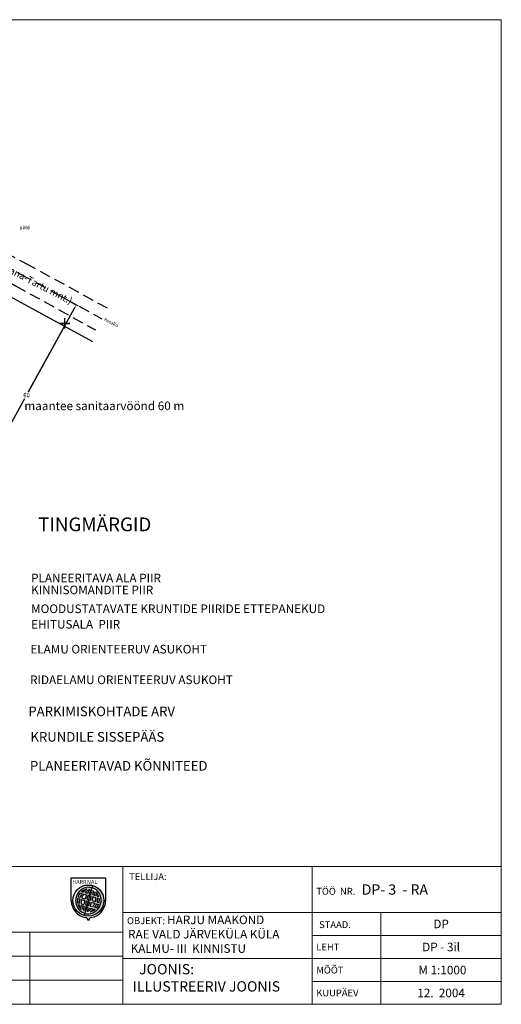
# Model space of a CAD drawing. Extents: x 550381 to 1091765, y 6582617 to 13167302.
# Drawn here: x 551524 to 551664, y 6582621 to 6582907 of the extents above; entities that cross this region are included whole.
import ezdxf

# ---------------------------------------------------------------- set-up
doc = ezdxf.new("R2010")
doc.units = 0
doc.header["$PDMODE"] = 32
doc.header["$PDSIZE"] = 0.1
doc.linetypes.add('DASHED2', pattern=[9.525, 6.35, -3.175])
doc.layers.get('0').update_dxf_attribs({"linetype": 'CONTINUOUS'})
doc.layers.get('Defpoints').update_dxf_attribs({"linetype": 'CONTINUOUS'})
for name, color, linetype in [('6', 7, 'CONTINUOUS'), ('KIRJANURK', 7, 'CONTINUOUS'), ('kolvik', 252, 'CONTINUOUS'), ('RISTID', 7, 'CONTINUOUS'), ('Teed_asfalt', 251, 'DASHED2')]:
    doc.layers.add(name, color=color, linetype=linetype)
for name, color, linetype, lineweight in [('DDSET', 7, 'CONTINUOUS', 9), ('DETAILI RAAM', 7, 'CONTINUOUS', 0), ('MÕÕDUD', 7, 'CONTINUOUS', 0)]:
    doc.layers.add(name, color=color, linetype=linetype, lineweight=lineweight)
doc.styles.add('Arial Black', font='ariblk.TTF')
doc.styles.add('ERMO PEEP$0$ROMANC', font='romanc.shx')
doc.styles.add('Harrival', font='ariblk.TTF', dxfattribs={"width": 1.002})
doc.styles.add('ROMANC', font='ROMANC.shx', dxfattribs={"height": 0.9})
doc.styles.add('ROMANS', font='ROMANS.shx')
doc.styles.get("Standard").update_dxf_attribs({"font": 'ISOCP'})
doc.styles.add('Style-Arial Narrow', font='ARIALN.TTF')
doc.styles.add('Style-romanc', font='romanc.shx')
doc.dimstyles.new('ISO-25', dxfattribs={"dimtxt": 2.5, "dimasz": 2.5, "dimexe": 1.25, "dimexo": 0.625, "dimtad": 1, "dimtih": 1, "dimdec": 4, "dimdsep": 46, "dimtxsty": 'Standard', "dimcen": 2.5, "dimadec": 0, "dimazin": 0, "dimtfac": 1, "dimtdec": 4, "dimtmove": 0, "dimatfit": 3, "dimfxl": 0, "dimtvp": 1, "dimtolj": 1, "dimtzin": 0, "dimarcsym": 0})

# ---------------------------------------------------------------- blocks, each defined once
blk = doc.blocks.new('rist')
for p, q in [((-3, 0), (3, 0)), ((0, 3), (0, -3))]:
    blk.add_line(p, q)
blk = doc.blocks.new('*D60')
at = {"layer": 'Defpoints', "color": 0, "lineweight": 30, "ltscale": 0.5}
for p in [(551533.73, 6582827.66), (551540.69, 6582823.82), (551504.78, 6582775.1)]:
    blk.add_point(p, dxfattribs=at)
at = {"layer": 'MÕÕDUD', "color": 0, "lineweight": -2, "ltscale": 0.5}
for p, q in [((551534, 6582827.51), (551541.23, 6582823.52)), ((551540.08, 6582822.73), (551526.73, 6582798.5)), ((551512.34, 6582772.36), (551525.69, 6582796.6)), ((551505.05, 6582774.95), (551512.28, 6582770.97))]:
    blk.add_line(p, q, dxfattribs=at)
at = {"layer": 'MÕÕDUD', "color": 0, "lineweight": 30, "ltscale": 0.5}
for points in [[(551539.9, 6582822.83), (551540.26, 6582822.63), (551540.69, 6582823.82)], [(551512.16, 6582772.47), (551512.52, 6582772.26), (551511.74, 6582771.27)]]:
    blk.add_solid(points, dxfattribs=at)
at = {"layer": 'MÕÕDUD', "color": 0, "ltscale": 0.5, "insert": (551526.21, 6582797.55), "char_height": 1.25, "attachment_point": 5}
blk.add_mtext('\\A1;{\\fArial|b0|i0|c186|p32;60}', dxfattribs=at)
blk = doc.blocks.new('*D62')
at = {"layer": 'Defpoints', "color": 0, "lineweight": 30, "ltscale": 0.5}
for p in [(551533.73, 6582827.64), (551540.69, 6582823.81), (551504.78, 6582775.08)]:
    blk.add_point(p, dxfattribs=at)
at = {"layer": 'MÕÕDUD', "color": 0, "lineweight": -2, "ltscale": 0.5}
for p, q in [((551534, 6582827.49), (551541.23, 6582823.5)), ((551540.08, 6582822.71), (551526.73, 6582798.48)), ((551512.34, 6582772.35), (551525.69, 6582796.58)), ((551505.05, 6582774.93), (551512.28, 6582770.95))]:
    blk.add_line(p, q, dxfattribs=at)
at = {"layer": 'MÕÕDUD', "color": 0, "lineweight": 30, "ltscale": 0.5}
for points in [[(551539.9, 6582822.81), (551540.26, 6582822.61), (551540.69, 6582823.81)], [(551512.16, 6582772.45), (551512.52, 6582772.25), (551511.74, 6582771.25)]]:
    blk.add_solid(points, dxfattribs=at)
at = {"layer": 'MÕÕDUD', "color": 0, "ltscale": 0.5, "insert": (551526.21, 6582797.53), "char_height": 1.25, "attachment_point": 5}
blk.add_mtext('\\A1;{\\fArial|b0|i0|c186|p32;60}', dxfattribs=at)

msp = doc.modelspace()

# ---------------------------------------------------------------- hatches: boundary and pattern name
h = msp.add_hatch(color=7)
h.paths.add_polyline_path([(551547.66272, 6582652.07559), (551547.82479, 6582651.43825, -0.088437924), (551547.81219, 6582650.0203), (551547.65527, 6582649.45592, -0.088437924), (551546.93412, 6582648.23498), (551546.46633, 6582647.77278, -0.115657105), (551544.82004, 6582646.94147, -0.121786948), (551543.16128, 6582646.98228), (551542.99226, 6582646.37441, 0.496070648), (551548.71162, 6582650.72047, 0.336835264), (551545.40912, 6582655.06653), (551545.22845, 6582654.41677, -0.108735625), (551546.68185, 6582653.63738, -0.007549721), (551546.76864, 6582653.56065, -0.103412054)])
h.paths.add_polyline_path([(551541.90486, 6582653.67711), (551541.43617, 6582653.21516, 0.088464843), (551540.71344, 6582651.99466), (551540.55623, 6582651.42926, 0.088464843), (551540.54521, 6582650.01087), (551540.70817, 6582649.37329, 0.118113117), (551541.71906, 6582647.78539, 0.121143964), (551543.16128, 6582646.98228), (551543.37516, 6582647.75149, -0.029512221), (551543.35889, 6582648.93056), (551543.67831, 6582648.84175), (551543.81225, 6582649.32347), (551543.39495, 6582649.4395, -0.030232615), (551543.58344, 6582650.63262), (551544.13372, 6582650.47961), (551544.26766, 6582650.96134), (551543.71739, 6582651.11434, -0.030232615), (551544.17182, 6582652.23351), (551544.58913, 6582652.11748), (551544.72307, 6582652.5992), (551544.40365, 6582652.68802, -0.029512221), (551545.02622, 6582653.68945), (551545.22845, 6582654.41677, 0.108189487), (551543.59032, 6582654.51529, 0.118113117)])
h.paths.add_polyline_path([(551543.70253, 6582654.02804, 0.074954416), (551542.66569, 6582653.17126), (551542.22567, 6582653.29361, -0.118113117)], flags=16)
h.paths.add_polyline_path([(551542.32854, 6582652.74604, 0.068206021), (551541.76933, 6582651.656), (551541.18172, 6582651.81939, -0.088464843), (551541.81499, 6582652.88883)], flags=16)
h.paths.add_polyline_path([(551543.21159, 6582653.01947), (551543.90998, 6582652.82528, -0.029825123), (551544.55961, 6582653.89469, 0.101192229)], flags=17)
h.paths.add_polyline_path([(551542.84336, 6582652.60289), (551543.68299, 6582652.36943, 0.028772409), (551543.23499, 6582651.24847), (551542.25226, 6582651.52172, -0.077252838)], flags=16)
h.paths.add_polyline_path([(551541.63538, 6582651.17427, 0.068206021), (551541.55166, 6582649.95203), (551541.03811, 6582650.09482, -0.088464843), (551541.04777, 6582651.33766)], flags=16)
h.paths.add_polyline_path([(551542.11831, 6582651.04), (551543.10105, 6582650.76675, 0.028772409), (551542.90612, 6582649.57542), (551542.06648, 6582649.80888, -0.077252838)], flags=16)
h.paths.add_polyline_path([(551541.18091, 6582649.53615), (551541.62093, 6582649.4138, 0.074954416), (551542.06668, 6582648.14479, -0.118113117)], flags=16)
h.paths.add_polyline_path([(551542.16683, 6582649.26201, 0.101192229), (551542.86958, 6582647.81658, -0.029825123), (551542.86522, 6582649.06783)], flags=16)
h.paths.add_polyline_path([(551543.98499, 6582648.75647), (551543.67831, 6582648.84175), (551543.37516, 6582647.75149, 0.029420767)], flags=17)
h.paths.add_polyline_path([(551543.81225, 6582649.32347), (551544.21154, 6582649.21245, 0.030197964), (551544.65377, 6582650.33501), (551544.13372, 6582650.47961)], flags=17)
h.paths.add_polyline_path([(551544.26766, 6582650.96134), (551544.78771, 6582650.81673, 0.030197964), (551544.98842, 6582652.00645), (551544.58913, 6582652.11748)], flags=17)
h.paths.add_polyline_path([(551544.72307, 6582652.5992), (551545.02976, 6582652.51393, 0.029420767), (551545.02622, 6582653.68945)], flags=17)
h.paths.add_polyline_path([(551546.21318, 6582652.18488, 0.099952961), (551545.53105, 6582653.61882, -0.02960135), (551545.52232, 6582652.37697)], flags=17)
h.paths.add_polyline_path([(551545.26988, 6582650.68267), (551546.25154, 6582650.40972, 0.077154281), (551546.31004, 6582651.63897), (551545.47641, 6582651.87077, -0.028742546)], flags=17)
h.paths.add_polyline_path([(551546.1176, 6582649.92799), (551545.13593, 6582650.20094, -0.028742546), (551544.69954, 6582649.07676), (551545.53317, 6582648.84497, 0.077154281)], flags=17)
h.paths.add_polyline_path([(551543.844, 6582647.55139, 0.099952961), (551545.16842, 6582648.42742), (551544.47755, 6582648.61952, -0.02960135)], flags=17)
h.paths.add_polyline_path([(551546.14502, 6582648.15587), (551545.7127, 6582648.27608, -0.073507731), (551544.70249, 6582647.42745, 0.115657105)], flags=17)
h.paths.add_polyline_path([(551547.18681, 6582649.6307), (551546.60036, 6582649.79376, -0.068138554), (551546.04697, 6582648.70211), (551546.55492, 6582648.56087, 0.088437924)], flags=17)
h.paths.add_polyline_path([(551547.32075, 6582650.11242, 0.088437924), (551547.33179, 6582651.35488), (551546.82384, 6582651.49611, -0.068138554), (551546.73431, 6582650.27548)], flags=17)
h.paths.add_polyline_path([(551546.75746, 6582652.03354), (551547.18978, 6582651.91333, 0.115657105), (551546.33031, 6582653.28183, -0.073507731)], flags=17)

# ---------------------------------------------------------------- linework, layer by layer
at = {"lineweight": 25}
for p, q in [((551539.2187, 6582650.69512), (551539.2187, 6582657.35967)), ((551549.19655, 6582657.35967), (551549.19655, 6582650.69512))]:
    msp.add_line(p, q, dxfattribs=at)
for p, q in [((551542.22567, 6582653.29361), (551542.66569, 6582653.17126)), ((551545.40912, 6582655.06653), (551542.99226, 6582646.37441)), ((551541.04777, 6582651.33766), (551541.63538, 6582651.17427)), ((551541.18172, 6582651.81939), (551541.76933, 6582651.656)), ((551541.81499, 6582652.88883), (551542.32854, 6582652.74604)), ((551542.11831, 6582651.04), (551543.10105, 6582650.76675)), ((551542.25226, 6582651.52172), (551543.23499, 6582651.24847)), ((551542.84336, 6582652.60289), (551543.68299, 6582652.36943)), ((551543.21159, 6582653.01947), (551543.90998, 6582652.82528)), ((551543.58344, 6582650.63262), (551544.65377, 6582650.33501)), ((551543.71739, 6582651.11434), (551544.78771, 6582650.81673)), ((551544.17182, 6582652.23351), (551544.98842, 6582652.00645)), ((551544.40365, 6582652.68802), (551545.02976, 6582652.51393)), ((551545.13593, 6582650.20094), (551546.1176, 6582649.92799)), ((551545.26988, 6582650.68267), (551546.25154, 6582650.40972)), ((551545.47641, 6582651.87077), (551546.31004, 6582651.63897)), ((551545.52232, 6582652.37697), (551546.21318, 6582652.18488)), ((551546.73431, 6582650.27548), (551547.32075, 6582650.11242)), ((551546.75746, 6582652.03354), (551547.18978, 6582651.91333)), ((551546.82384, 6582651.49611), (551547.33179, 6582651.35488)), ((551541.03811, 6582650.09482), (551541.55166, 6582649.95203)), ((551541.18091, 6582649.53615), (551541.62093, 6582649.4138)), ((551542.06648, 6582649.80888), (551542.90612, 6582649.57542)), ((551542.16683, 6582649.26201), (551542.86522, 6582649.06783)), ((551543.35889, 6582648.93056), (551543.98499, 6582648.75647)), ((551543.39495, 6582649.4395), (551544.21154, 6582649.21245)), ((551544.47755, 6582648.61952), (551545.16842, 6582648.42742)), ((551544.69954, 6582649.07676), (551545.53317, 6582648.84497)), ((551545.7127, 6582648.27608), (551546.14502, 6582648.15587)), ((551546.04697, 6582648.70211), (551546.55492, 6582648.56087)), ((551546.60036, 6582649.79376), (551547.18681, 6582649.6307))]:
    msp.add_line(p, q)
msp.add_lwpolyline([(551539.2187, 6582657.35967), (551549.19655, 6582657.35967)], dxfattribs=at)
for points in [[(551541.90486, 6582653.67711), (551541.43617, 6582653.21516)], [(551540.71344, 6582651.99466), (551540.55623, 6582651.42926)], [(551547.82479, 6582651.43825), (551547.66272, 6582652.07559)], [(551540.54521, 6582650.01087), (551540.70817, 6582649.37329)], [(551546.46633, 6582647.77278), (551546.93412, 6582648.23498)], [(551547.65527, 6582649.45592), (551547.81219, 6582650.0203)]]:
    msp.add_lwpolyline(points)
msp.add_circle((551544.20069, 6582650.72047), 4.51093, dxfattribs=at)
for centre, radius, start, end in [((551544.49692, 6582650.5785), 4.03983, 139.2571992, 159.4787197), ((551544.49692, 6582650.5785), 4.03983, 102.9689783, 129.9135074), ((551544.49692, 6582650.5785), 3.53983, 102.9689783, 129.9135074), ((551546.02573, 6582650.16086), 4.51136, 120.9952992, 138.1411706), ((551546.02573, 6582650.16086), 4.01136, 111.4378117, 134.5506428), ((551544.1844, 6582650.725), 3.83656, 49.3858443, 98.9078142), ((551553.19079, 6582647.91954), 10.4976, 145.3056619, 152.1398055), ((551553.19079, 6582647.91954), 9.9976, 144.7508542, 151.5130053), ((551535.04772, 6582653.07164), 9.9976, 356.8020326, 3.5430271), ((551535.04772, 6582653.07164), 10.4976, 356.2055453, 2.9878422), ((551542.32139, 6582651.21278), 4.01136, 14.0246873, 36.856128), ((551542.32139, 6582651.21278), 4.51136, 10.4822358, 27.2989456), ((551543.84152, 6582650.76461), 3.53983, 18.935809, 45.3249423), ((551544.1844, 6582650.725), 3.83656, 47.6552618, 49.3858443), ((551543.66392, 6582650.67977), 4.23541, 19.2420155, 42.8585285), ((551544.52769, 6582650.68916), 4.03983, 169.4439658, 189.6653027), ((551544.52769, 6582650.68916), 3.53983, 169.4439658, 189.6653027), ((551544.49692, 6582650.5785), 3.53983, 139.2571992, 159.4787197), ((551546.05265, 6582650.2577), 4.51136, 168.277559, 183.8847117), ((551546.02573, 6582650.16086), 4.51136, 145.0372464, 160.6449656), ((551546.05265, 6582650.2577), 4.01136, 168.7539568, 186.4244284), ((551546.02573, 6582650.16086), 4.01136, 142.4986522, 160.1688947), ((551553.34628, 6582648.47876), 10.4976, 167.4109532, 174.0038529), ((551553.19079, 6582647.91954), 10.4976, 154.919628, 161.5118659), ((551553.34628, 6582648.47876), 9.9976, 167.5587179, 174.485369), ((551553.19079, 6582647.91954), 9.9976, 154.4369914, 161.3643013), ((551535.14777, 6582653.43147), 9.9976, 335.0392634, 341.9574642), ((551535.14777, 6582653.43147), 10.4976, 335.4916677, 342.0769702), ((551535.04772, 6582653.07164), 9.9976, 346.9653532, 353.8833982), ((551535.04772, 6582653.07164), 10.4976, 346.8459841, 353.4312583), ((551542.32139, 6582651.21278), 4.01136, 348.4516124, 6.0990181), ((551542.32139, 6582651.21278), 4.51136, 348.0086807, 3.6008411), ((551543.84152, 6582650.76461), 3.53983, 349.3826004, 9.5987921), ((551543.84152, 6582650.76461), 4.03983, 349.3826004, 9.5987921), ((551544.52769, 6582650.68916), 4.03983, 199.0097671, 225.9539245), ((551544.52769, 6582650.68916), 3.53983, 199.0097671, 225.9539245), ((551546.05265, 6582650.2577), 4.51136, 190.7811079, 207.9274618), ((551544.0732, 6582650.31641), 3.45659, 227.0731958, 282.477767), ((551546.05265, 6582650.2577), 4.01136, 194.3719053, 217.4848233), ((551553.34628, 6582648.47876), 10.4976, 176.7827678, 183.6166086), ((551553.34628, 6582648.47876), 9.9976, 177.4095458, 184.1713028), ((551535.14777, 6582653.43147), 9.9976, 325.3800523, 332.1210344), ((551535.14777, 6582653.43147), 10.4976, 325.9348781, 332.7167926), ((551542.337, 6582651.26891), 4.01136, 292.0669497, 314.898461), ((551543.87029, 6582650.86807), 3.53983, 283.5974209, 309.9869672), ((551542.337, 6582651.26891), 4.51136, 301.6244986, 318.4409521), ((551543.87029, 6582650.86807), 4.03983, 283.5974209, 309.9869672), ((551542.337, 6582651.26891), 4.01136, 322.8241082, 340.4715944), ((551542.337, 6582651.26891), 4.51136, 325.3216073, 340.9143725), ((551543.87029, 6582650.86807), 3.53983, 319.3241474, 339.5393728), ((551543.87029, 6582650.86807), 4.03983, 319.3241474, 339.5393728)]:
    msp.add_arc(centre, radius, start, end)
for centre, radius, start, end in [((551544.20763, 6582650.69512), 4.98892, 180, 260.3881284), ((551544.20763, 6582650.69512), 4.98892, 279.6118716, 0), ((551543.20763, 6582644.79027), 1, 0, 80.3881284), ((551545.20763, 6582644.79027), 1, 99.6118716, 180)]:
    msp.add_arc(centre, radius, start, end, dxfattribs=at)
at = {"layer": '6', "color": 34, "ltscale": 0.5}
msp.add_lwpolyline([(551520.41405, 6582826.8216), (551545.41205, 6582813.13609)], dxfattribs=at)
at = {"layer": 'DDSET', "linetype": 'Continuous'}
for p, q in [((551664.196, 6582906.66405), (551262.72577, 6582906.66405)), ((551664.196, 6582620.56648), (551664.196, 6582906.66405)), ((551664.196, 6582620.56648), (551262.72577, 6582620.56648))]:
    msp.add_line(p, q, dxfattribs=at)
at = {"layer": 'DETAILI RAAM', "linetype": 'Continuous', "ltscale": 0.5}
for p, q in [((551554.196, 6582620.56648), (551554.196, 6582660.56648)), ((551609.196, 6582620.56648), (551609.196, 6582660.56648)), ((551629.196, 6582620.56648), (551629.196, 6582647.26648)), ((551479.196, 6582641.56648), (551554.196, 6582641.56648)), ((551527.196, 6582620.56648), (551527.196, 6582641.56648)), ((551479.196, 6582634.56648), (551554.196, 6582634.56648)), ((551479.196, 6582627.56648), (551554.196, 6582627.56648))]:
    msp.add_line(p, q, dxfattribs=at)
at = {"layer": 'DETAILI RAAM', "linetype": 'Continuous'}
for p, q in [((551664.196, 6582647.26648), (551554.196, 6582647.26648)), ((551664.196, 6582640.56648), (551609.196, 6582640.56648)), ((551554.196, 6582633.86648), (551664.196, 6582633.86648)), ((551609.196, 6582627.16648), (551664.196, 6582627.16648))]:
    msp.add_line(p, q, dxfattribs=at)
msp.add_lwpolyline([(551479.196, 6582620.56648), (551664.196, 6582620.56648), (551664.196, 6582660.56648), (551479.196, 6582660.56648)], close=True, dxfattribs=at)
at = {"layer": 'Teed_asfalt', "ltscale": 0.5}
for points in [[(551392.36695, 6582906.66405), (551397.53905, 6582903.2946), (551417.55005, 6582890.2166), (551437.75605, 6582876.7646), (551447.22205, 6582870.6686), (551464.54605, 6582860.7956), (551482.94705, 6582850.7426), (551504.32305, 6582839.5206), (551511.82905, 6582835.6616), (551517.71405, 6582832.3166), (551523.00205, 6582829.3406), (551546.26505, 6582816.5266)], [(551399.14535, 6582906.66405), (551399.56096, 6582906.39329), (551419.58738, 6582893.30522), (551439.78303, 6582879.86011), (551449.14111, 6582873.8336), (551466.34918, 6582864.02668), (551484.69406, 6582854.00433), (551506.02888, 6582842.80395), (551513.58988, 6582838.91667), (551519.53557, 6582835.53718), (551524.80201, 6582832.57332), (551548.05022, 6582819.76746)], [(551549.72505, 6582822.8096), (551527.07905, 6582835.2256), (551507.65505, 6582845.5776), (551485.94605, 6582857.0826), (551468.28505, 6582867.1346), (551451.02705, 6582877.0856), (551441.87505, 6582883.0096), (551421.93905, 6582896.0106), (551405.84544, 6582906.66405)]]:
    msp.add_lwpolyline(points, dxfattribs=at)

# ---------------------------------------------------------------- block references
at = {"layer": 'RISTID', "ltscale": 0.5, "xscale": 0.5, "yscale": 0.5, "zscale": 0.5}
for p in [(551537.25405, 6582818.4416), (551537.25405, 6582818.42276)]:
    msp.add_blockref('rist', p, dxfattribs=at)

# ---------------------------------------------------------------- texts
at = {"color": 7, "style": 'Harrival'}
msp.add_text('HARRIVAL', height=1.15, dxfattribs=at).set_placement((551539.52738, 6582655.57194))
at = {"layer": 'DETAILI RAAM', "linetype": 'Continuous', "ltscale": 0.5}
for s, insert, char_height, width, attachment_point, style in [('{\\fTimes New Roman|b0|i0|c186|p23;  \\fTimes New Roman|b1|i0|c186|p23;TELLIJA:\\P\\fTimes New Roman|b0|i0|c186|p23;      }', (551554.8227, 6582658.65542), 1.9995, 55, 1, 'Style-romanc'), ('{\\fTimes New Roman|b0|i0|c186|p18;  \\fTimes New Roman|b1|i0|c186|p18;TÖÖ  NR. \\fTimes New Roman|b0|i0|c186|p18;  \\H1.5x;DP- 3  - RA}', (551609.196, 6582653.91648), 2, 55, 4, 'ERMO PEEP$0$ROMANC'), ('{\\fTimes New Roman|b0|i0|c186|p18;  OBJEKT: \\H1.25x;HARJU MAAKOND\\P  \\fTimes New Roman|b0|i0|c186|p34;RAE VALD JÄRVEKÜLA KÜLA\\P\\fTimes New Roman|b0|i0|c186|p18;   KALMU- III  KINNISTU}', (551554.196, 6582646.35612), 2, 64.2857143, 1, 'ERMO PEEP$0$ROMANC'), ('\\fTimes New Roman|b1|i0|c186|p18;  STAAD.', (551610.02768, 6582643.70672), 2, 20, 4, 'ERMO PEEP$0$ROMANC'), ('\\fTimes New Roman|b0|i0|c186|p18;DP', (551646.696, 6582643.91648), 2.5, 35, 5, 'ERMO PEEP$0$ROMANC'), ('{\\fTimes New Roman|b1|i0|c0|p18;  L\\fTimes New Roman|b1|i0|c186|p18;EHT}', (551609.196, 6582637.21648), 2, 20, 4, 'ERMO PEEP$0$ROMANC'), ('{\\fTimes New Roman|b0|i0|c186|p18;DP - 3il}', (551646.696, 6582637.21648), 2.5, 35, 5, 'ERMO PEEP$0$ROMANC'), ('{\\fTimes New Roman|b0|i0|c186|p23;  \\fTimes New Roman|b1|i0|c186|p23;JOONIS:\\P\\fTimes New Roman|b0|i0|c186|p23;ILLUSTREERIV JOONIS}', (551557.07218, 6582632.27227), 3, 52.1238167, 1, 'ERMO PEEP$0$ROMANC'), ('\\fTimes New Roman|b0|i0|c186|p18; \\fTimes New Roman|b1|i0|c186|p18; MÕÕT', (551609.196, 6582630.51648), 2, 20, 4, 'ERMO PEEP$0$ROMANC'), ('{\\fTimes New Roman|b0|i0|c0|p18; M 1\\fTimes New Roman|b0|i0|c186|p18;:1000}', (551646.696, 6582630.51648), 2.5, 35, 5, 'ERMO PEEP$0$ROMANC'), ('\\fTimes New Roman|b1|i0|c186|p18;  KUUPÄEV', (551609.196, 6582623.86648), 2, 20, 4, 'ERMO PEEP$0$ROMANC'), ('{\\fTimes New Roman|b0|i0|c186|p18;12.  2004}', (551646.696, 6582623.86648), 2.5, 35, 5, 'ERMO PEEP$0$ROMANC')]:
    msp.add_mtext(s, dxfattribs=dict(at, insert=insert, char_height=char_height, width=width, attachment_point=attachment_point, style=style))
at = {"layer": 'KIRJANURK', "color": 4, "linetype": 'Continuous', "lineweight": -3, "insert": (551525.57422, 6582795.70807), "char_height": 2.5, "attachment_point": 1, "line_spacing_factor": 1.1, "style": 'Style-Arial Narrow'}
msp.add_mtext('{\\C7;m\\fArial Narrow|b0|i0|c186|p34;aantee \\fArial Narrow|b0|i0|c0|p34;s\\fArial Narrow|b0|i0|c186|p34;anitaar\\fArial Narrow|b0|i0|c0|p34;vöönd \\fArial Narrow|b0|i0|c186|p34;60\\fArial Narrow|b0|i0|c0|p34; m}', dxfattribs=at)
at = {"layer": 'KIRJANURK', "attachment_point": 1, "style": 'ROMANC'}
for s, insert, char_height, width in [('{\\fArial Black|b0|i0|c0|p34;     TINGMÄRGID}', (551523.46213, 6582762.02494), 4, 76.3238095), ('\\P{\\fArial|b0|i0|c0|p34;PLANEERITAVA ALA PIIR}', (551527.53604, 6582749.85124), 2.5, 45.7427), ('\\P{\\fArial|b0|i0|c0|p34;KINNISOMANDITE PIIR}', (551527.53604, 6582746.39126), 2.5, 45.7427), ('\\pt45;\\P\\ptz;{\\fArial|b0|i0|c0|p34;MOODUSTATAVATE KRUNTIDE PIIRIDE ETTEPANEKUD}', (551527.53604, 6582740.91211), 2.5, 98.4722222), ('\\P{\\fArial|b0|i0|c186|p34;EHITUSALA \\fArial|b0|i0|c0|p34; PIIR}', (551527.53604, 6582736.40172), 2.5, 98.4722222), ('{\\fArial|b0|i0|c0|p34;ELA\\fArial|b0|i0|c186|p34;MU\\fArial|b0|i0|c0|p34; \\fArial|b0|i0|c186|p34;ORIENTEERUV ASUKOHT}', (551527.32393, 6582725.00499), 2.5, 98.4722222), ('{\\fArial|b0|i0|c0|p34;R\\fArial|b0|i0|c186|p34;IDA\\fArial|b0|i0|c0|p34;ELA\\fArial|b0|i0|c186|p34;MU\\fArial|b0|i0|c0|p34; \\fArial|b0|i0|c186|p34;ORIENTEERUV ASUKOHT}', (551527.2393, 6582716.109), 2.5, 98.472), ('{\\fArial|b0|i0|c186|p34;PARKIMISKOHTADE ARV}', (551526.73401, 6582707.08037), 2.8, 55.829), ('{\\fArial|b0|i0|c186|p34;KRUNDILE SISSEPÄÄS}', (551527.34765, 6582699.67268), 2.8, 55.8285714), ('\\P{\\fArial|b0|i0|c0|p34;PLANEERITAVAD\\fArial|b0|i0|c0|p34; KÕNNITEED}', (551527.20459, 6582695.93177), 2.8, 55.8285714)]:
    msp.add_mtext(s, dxfattribs=dict(at, insert=insert, char_height=char_height, width=width))
at = {"layer": 'kolvik', "ltscale": 0.5, "style": 'ROMANS'}
msp.add_text('põld', height=1, dxfattribs=at).set_placement((551524.19909, 6582845.74849))
at = {"layer": 'Teed_asfalt', "ltscale": 0.5, "style": 'Arial Black'}
msp.add_text('11330 Järveküla-Jüri mnt. (Vana-Tartu mnt.)', height=2, rotation=332.6049114, dxfattribs=at).set_placement((551488.85295, 6582849.80408))
at = {"layer": 'Teed_asfalt', "linetype": 'Continuous', "ltscale": 0.5, "style": 'ROMANS'}
msp.add_text('Assaku', height=1, rotation=333.1170663, dxfattribs=at).set_placement((551548.64553, 6582819.295))

# ---------------------------------------------------------------- dimensions: what is measured, and where the dimension line sits
at = {"layer": 'MÕÕDUD', "ltscale": 0.5}
for p1, p2, picture, middle in [((551504.77673, 6582775.10354), (551533.72541, 6582827.65802), '*D60', (551526.21119, 6582797.54692)), ((551504.77673, 6582775.0847), (551533.72541, 6582827.63918), '*D62', (551526.21119, 6582797.52809))]:
    dim = msp.add_aligned_dim(p1=p1, p2=p2, distance=-7.94618, text='{\\fArial|b0|i0|c186|p32;60}', dimstyle='ISO-25', override={"dimscale": 0.5, "dimzin": 0}, dxfattribs=at)
    dim.commit()
    dim.dimension.update_dxf_attribs({"geometry": picture, "text_midpoint": middle})

doc.saveas('drawing.dxf')
